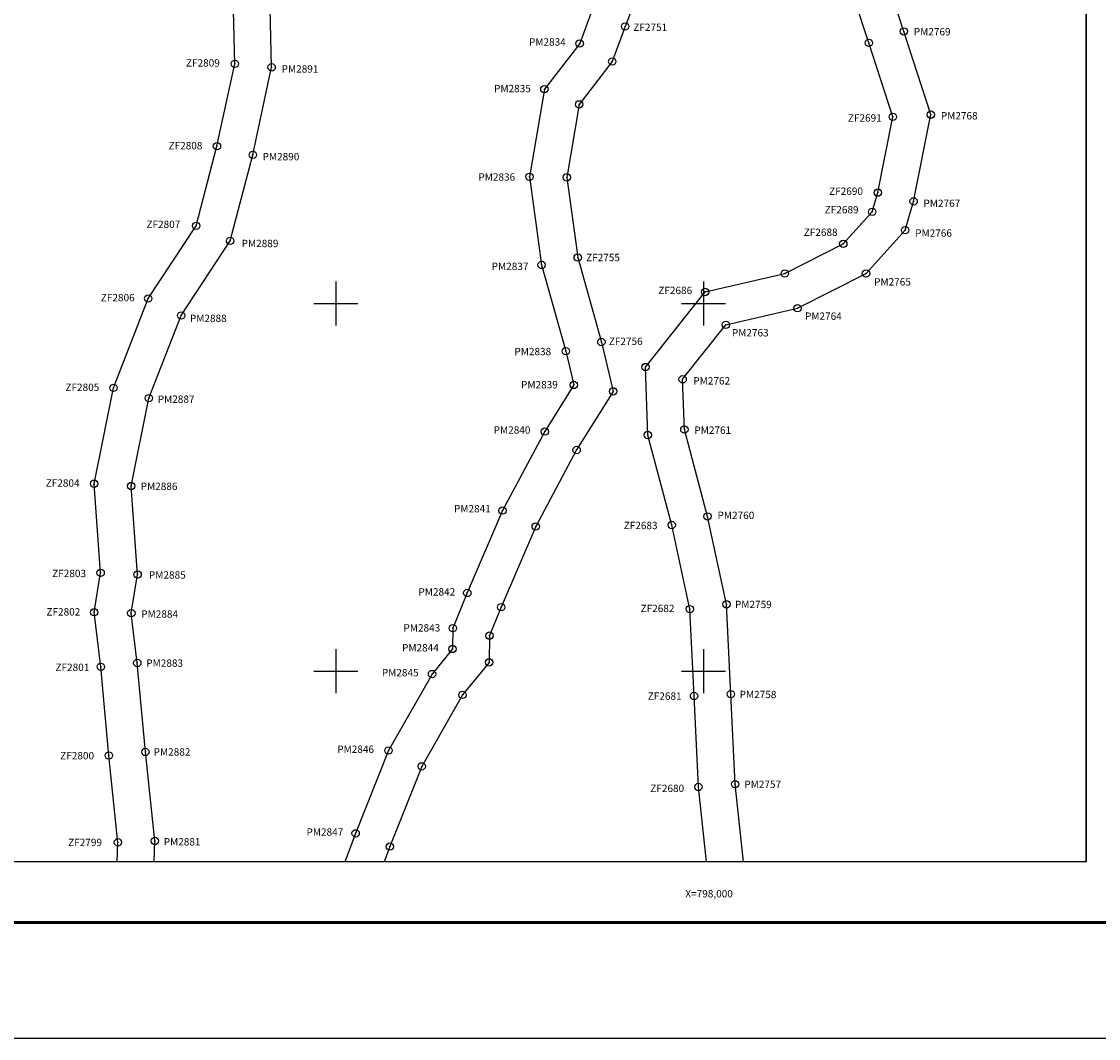
# Model space of a CAD drawing. Units: millimetres. Extents: x 796284 to 801185, y 2760400 to 2762210.
# Drawn here: x 797629 to 798215, y 2760400 to 2760953 of the extents above; entities that cross this region are included whole.
import ezdxf
from ezdxf.enums import TextEntityAlignment as Align

# ---------------------------------------------------------------- set-up
doc = ezdxf.new("R2010")
doc.units = ezdxf.units.MM
doc.header["$LTSCALE"] = 40
doc.header["$PDMODE"] = 32
doc.header["$PDSIZE"] = 4
doc.linetypes.add('CENTRO1', pattern=[0.44, 0.2, -0.08, 0.08, -0.08])
for name, color, linetype in [('CVL_PUNTO', 2, 'Continuous'), ('CVL_PUNTO_NUM', 2, 'Continuous'), ('CVL_RET_TX', 2, 'Continuous'), ('CVL_RETUTM', 8, 'Continuous'), ('Lomo', 7, 'Continuous'), ('MARGEN', 7, 'Continuous'), ('Pleamar Maxima', 1, 'Continuous'), ('Zona_federal', 5, 'CENTRO1')]:
    doc.layers.add(name, color=color, linetype=linetype)
doc.styles.add('MONOTXT4', font='MONOTXT4.shx')
doc.styles.add('SIMPLEX1', font='SIMPLEX1.shx')

msp = doc.modelspace()

# ---------------------------------------------------------------- linework, layer by layer
at = {"layer": 'CVL_PUNTO', "color": 7}
for p in [(797957.33, 2760950.66), (798108.91, 2760948), (797932.61, 2760941.39), (798089.9, 2760941.8), (797745.04, 2760930.39), (797765.09, 2760928.48), (797950.31, 2760931.59), (797913.4, 2760916.58), (797932.29, 2760908.31), (798102.94, 2760901.52), (798123.57, 2760902.73), (797735.35, 2760885.52), (797754.81, 2760880.88), (797905.36, 2760868.93), (797925.59, 2760868.62), (798094.78, 2760860.3), (798114.23, 2760855.56), (798091.74, 2760849.86), (797724.05, 2760842.29), (798109.67, 2760839.86), (797742.56, 2760834.04), (798075.99, 2760832.42), (797931.54, 2760825.01), (797911.91, 2760820.95), (798044.22, 2760816.33), (798088.34, 2760816.26), (798000.82, 2760806.25), (797697.99, 2760802.73), (797715.85, 2760793.5), (798051.1, 2760797.4), (798012.14, 2760788.35), (797944.4, 2760779.05), (797925.04, 2760774.04), (797968.38, 2760765.44), (797988.62, 2760758.76), (797679.04, 2760754.12), (797929.4, 2760755.68), (797950.79, 2760752.2), (797698.31, 2760748.47), (797913.63, 2760730.31), (797969.64, 2760728.46), (797989.55, 2760731.41), (797930.96, 2760720.31), (797668.52, 2760701.97), (797688.66, 2760700.7), (797890.65, 2760687.34), (798002.13, 2760684.19), (797908.7, 2760678.68), (797982.68, 2760679.51), (797672.09, 2760653.45), (797692.21, 2760652.55), (797871.5, 2760642.55), (797889.95, 2760634.82), (798012.44, 2760636.38), (797668.57, 2760632.04), (797688.77, 2760631.6), (797992.54, 2760633.78), (797863.65, 2760623.41), (797883.59, 2760619.33), (797863.48, 2760612.07), (797883.38, 2760604.79), (797672.14, 2760602.36), (797692.03, 2760604.45), (797852.32, 2760598.45), (798014.78, 2760587.47), (797868.85, 2760587.08), (797994.81, 2760586.51), (797676.52, 2760554.1), (797696.42, 2760556.05), (797828.63, 2760556.89), (797846.71, 2760548.22), (797997.18, 2760537.02), (798017.12, 2760538.56), (797810.76, 2760511.79), (797681.49, 2760506.9), (797701.52, 2760507.64), (797829.41, 2760504.58)]:
    msp.add_point(p, dxfattribs=at)
at = {"layer": 'CVL_RETUTM', "color": 8, "linetype": 'Continuous'}
for p, q in [((797800, 2760812), (797800, 2760788)), ((798000, 2760812), (798000, 2760788)), ((797788, 2760800), (797812, 2760800)), ((797988, 2760800), (798012, 2760800)), ((797800, 2760612), (797800, 2760588)), ((798000, 2760612), (798000, 2760588)), ((797788, 2760600), (797812, 2760600)), ((797988, 2760600), (798012, 2760600))]:
    msp.add_line(p, q, dxfattribs=at)
at = {"layer": 'Lomo', "color": 255, "linetype": 'Continuous', "elevation": 2.32}
msp.add_lwpolyline([(796283.8, 2762200.22), (798683.8, 2762200.22), (798683.8, 2760400.22), (796283.8, 2760400.22)], close=True, dxfattribs=at)
at = {"layer": 'Lomo', "color": 7, "linetype": 'Continuous'}
msp.add_lwpolyline([(796408, 2762096.34), (798208, 2762096.34), (798208, 2760496.34), (796408, 2760496.34)], close=True, dxfattribs=at)
msp.add_lwpolyline([(796408, 2762096.34), (798208, 2762096.34), (798208, 2760496.34), (796408, 2760496.34)], close=True, dxfattribs=at)
msp.add_lwpolyline([(796408, 2762096.34), (798208, 2762096.34), (798208, 2760496.34), (796408, 2760496.34)], close=True, dxfattribs=at)
msp.add_lwpolyline([(796408, 2762096.34), (798208, 2762096.34), (798208, 2760496.34), (796408, 2760496.34)], close=True, dxfattribs=at)
at = {"layer": 'Lomo', "color": 7, "linetype": 'Continuous', "const_width": 1.6}
msp.add_lwpolyline([(796348.76, 2760463.32), (798600.61, 2760463.32)], dxfattribs=at)
at = {"layer": 'MARGEN', "color": 7, "linetype": 'Continuous'}
msp.add_lwpolyline([(796408, 2762096.34), (798208, 2762096.34), (798208, 2760496.34), (796408, 2760496.34)], close=True, dxfattribs=at)
msp.add_lwpolyline([(796408, 2762096.34), (798208, 2762096.34), (798208, 2760496.34), (796408, 2760496.34)], close=True, dxfattribs=at)
msp.add_lwpolyline([(796408, 2762096.34), (798208, 2762096.34), (798208, 2760496.34), (796408, 2760496.34)], close=True, dxfattribs=at)
msp.add_lwpolyline([(796408, 2762096.34), (798208, 2762096.34), (798208, 2760496.34), (796408, 2760496.34)], close=True, dxfattribs=at)
msp.add_lwpolyline([(796408, 2762096.34), (798208, 2762096.34), (798208, 2760496.34), (796408, 2760496.34)], close=True, dxfattribs=at)
msp.add_lwpolyline([(798208, 2760496.34), (798208, 2762096.34)], dxfattribs=at)
at = {"layer": 'Pleamar Maxima', "color": 1, "linetype": 'Continuous'}
for points in [[(798021.63, 2760496.34), (798017.12, 2760538.56), (798014.78, 2760587.47), (798012.44, 2760636.38), (798002.13, 2760684.19), (797989.55, 2760731.41), (797988.62, 2760758.76), (798012.14, 2760788.35), (798051.1, 2760797.4), (798088.34, 2760816.26), (798109.67, 2760839.86), (798114.23, 2760855.56), (798123.57, 2760902.73), (798108.91, 2760948), (798094.35, 2760992.35), (798090.62, 2761024.04), (798117.26, 2761064.77), (798137.16, 2761104.3), (798165.89, 2761140.93), (798181.1, 2761157.33), (798208, 2761170.84)], [(797701.17, 2760496.34), (797701.52, 2760507.64), (797696.42, 2760556.05), (797692.03, 2760604.45), (797688.77, 2760631.6), (797692.21, 2760652.55), (797688.66, 2760700.7), (797698.31, 2760748.47), (797715.85, 2760793.5), (797742.56, 2760834.04), (797754.81, 2760880.88), (797765.09, 2760928.48), (797763.96, 2760976.97)], [(797938.61, 2760957.69), (797932.61, 2760941.39), (797913.4, 2760916.58), (797905.36, 2760868.93), (797911.91, 2760820.95), (797925.04, 2760774.04), (797929.4, 2760755.68), (797913.63, 2760730.31), (797890.65, 2760687.34), (797871.5, 2760642.55), (797863.65, 2760623.41), (797863.48, 2760612.07), (797852.32, 2760598.45), (797828.63, 2760556.89), (797810.76, 2760511.79), (797804.93, 2760496.34)]]:
    msp.add_lwpolyline(points, dxfattribs=at)
at = {"layer": 'Zona_federal', "color": 5, "linetype": 'Continuous'}
for points in [[(798001.52, 2760496.34), (797997.18, 2760537.02), (797994.81, 2760586.51), (797992.54, 2760633.78), (797982.68, 2760679.51), (797969.64, 2760728.46), (797968.38, 2760765.44), (798000.82, 2760806.25), (798044.22, 2760816.33), (798075.99, 2760832.42), (798091.74, 2760849.86), (798094.78, 2760860.3), (798102.94, 2760901.52), (798089.9, 2760941.8), (798074.72, 2760988.02), (798069.91, 2761028.91), (798099.9, 2761074.77), (798120.2, 2761115.07), (798150.67, 2761153.92), (798168.9, 2761173.58), (798208, 2761193.22)], [(797973.84, 2760993.84), (797957.33, 2760950.66), (797950.31, 2760931.59), (797932.29, 2760908.31), (797925.59, 2760868.62), (797931.54, 2760825.01), (797944.4, 2760779.05), (797950.79, 2760752.2), (797930.96, 2760720.31), (797908.7, 2760678.68), (797889.95, 2760634.82), (797883.59, 2760619.33), (797883.38, 2760604.79), (797868.85, 2760587.08), (797846.71, 2760548.22), (797829.41, 2760504.58), (797826.31, 2760496.34)], [(797681.16, 2760496.34), (797681.49, 2760506.9), (797676.52, 2760554.1), (797672.14, 2760602.36), (797668.57, 2760632.04), (797672.09, 2760653.45), (797668.52, 2760701.97), (797679.04, 2760754.12), (797697.99, 2760802.73), (797724.05, 2760842.29), (797735.35, 2760885.52), (797745.04, 2760930.39), (797744.02, 2760973.96)]]:
    msp.add_lwpolyline(points, dxfattribs=at)

# ---------------------------------------------------------------- texts
at = {"layer": 'CVL_PUNTO_NUM', "color": 7, "style": 'SIMPLEX1'}
for s, p in [('ZF2751', (797961.79, 2760948.25)), ('PM2769', (798114.34, 2760945.82)), ('PM2834', (797905.06, 2760940.26)), ('ZF2809', (797718.49, 2760928.85)), ('PM2891', (797770.53, 2760925.59)), ('PM2835', (797886.03, 2760914.9)), ('ZF2691', (798078.49, 2760898.91)), ('PM2768', (798129.04, 2760900.11)), ('ZF2808', (797709.03, 2760883.83)), ('PM2890', (797760.16, 2760877.84)), ('PM2836', (797877.52, 2760866.79)), ('ZF2690', (798068.28, 2760859.08)), ('ZF2689', (798065.88, 2760849.04)), ('PM2767', (798119.59, 2760852.48)), ('ZF2807', (797696.99, 2760841.05)), ('ZF2688', (798054.48, 2760836.75)), ('PM2766', (798115.09, 2760836.3)), ('PM2889', (797748.77, 2760830.65)), ('ZF2755', (797936.11, 2760823.01)), ('PM2837', (797884.75, 2760818.2)), ('PM2765', (798092.73, 2760809.77)), ('ZF2686', (797975.39, 2760805.12)), ('ZF2806', (797672.18, 2760801.19)), ('PM2764', (798055.16, 2760791.11)), ('PM2888', (797720.63, 2760789.89)), ('PM2763', (798015.39, 2760782.07)), ('ZF2756', (797948.46, 2760777.42)), ('PM2838', (797897.11, 2760771.85)), ('PM2762', (797994.43, 2760755.93)), ('ZF2805', (797652.94, 2760752.41)), ('PM2839', (797900.71, 2760753.82)), ('PM2887', (797703.14, 2760745.95)), ('PM2840', (797885.83, 2760729.2)), ('PM2761', (797995, 2760729.1)), ('ZF2804', (797642.2, 2760700.34)), ('PM2886', (797693.87, 2760698.55)), ('PM2841', (797864.26, 2760686.36)), ('PM2760', (798007.58, 2760682.76)), ('ZF2683', (797956.55, 2760677.25)), ('ZF2803', (797645.72, 2760651.17)), ('PM2885', (797698.36, 2760650.35)), ('PM2842', (797844.92, 2760641.14)), ('ZF2682', (797965.75, 2760632.14)), ('PM2759', (798017.07, 2760634.3)), ('ZF2802', (797642.61, 2760630.28)), ('PM2884', (797694.19, 2760629.08)), ('PM2843', (797836.79, 2760621.56)), ('PM2844', (797836, 2760610.74)), ('ZF2801', (797647.51, 2760600.11)), ('PM2883', (797696.9, 2760602.39)), ('PM2845', (797825.01, 2760597.21)), ('PM2758', (798019.6, 2760585.32)), ('ZF2681', (797969.63, 2760584.45)), ('ZF2800', (797650.1, 2760552.03)), ('PM2882', (797700.91, 2760554.08)), ('PM2846', (797800.77, 2760555.55)), ('ZF2680', (797971.02, 2760534.26)), ('PM2757', (798022.16, 2760536.43)), ('PM2847', (797784.04, 2760510.51)), ('ZF2799', (797654.41, 2760504.86)), ('PM2881', (797706.39, 2760505.18))]:
    msp.add_text(s, height=4, dxfattribs=at).set_placement(p)
at = {"layer": 'CVL_RET_TX', "color": 7, "style": 'MONOTXT4'}
msp.add_text('X=798,000', height=4, dxfattribs=at).set_placement((798015.92, 2760478.95), align=Align.MIDDLE_RIGHT)

doc.saveas('drawing.dxf')
